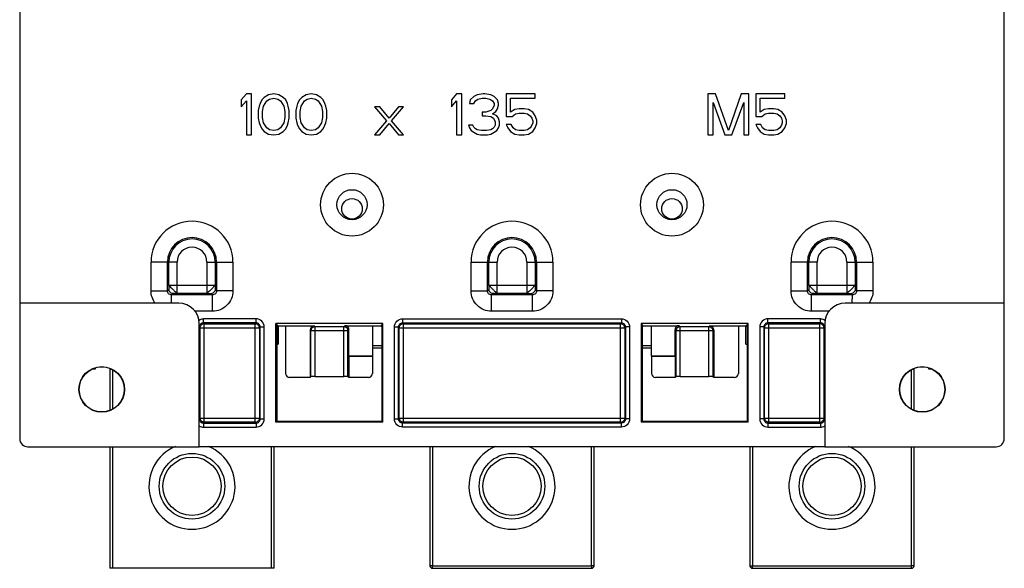
# Model space of a CAD drawing. Units: inches. Extents: x 0 to 34, y 0 to 22.
# Drawn here: x 22.3 to 27, y 6.8 to 9.5 of the extents above; entities that cross this region are included whole.
import ezdxf

# ---------------------------------------------------------------- set-up
doc = ezdxf.new("R2010")
doc.units = ezdxf.units.IN
doc.header["$LTSCALE"] = 1.87
doc.header["$MEASUREMENT"] = 0
doc.layers.get('0').update_dxf_attribs({"linetype": 'CONTINUOUS'})
doc.layers.add('BASE', color=7, linetype='CONTINUOUS')
doc.layers.add('INSULATOR', color=7, linetype='CONTINUOUS')

msp = doc.modelspace()

# ---------------------------------------------------------------- linework, layer by layer
at = {"color": 7, "linetype": 'Continuous'}
for p, q in [((23.5065, 8.009), (23.5065, 7.921)), ((25.7506, 7.921), (25.7506, 8.009)), ((23.4999, 7.921), (23.5065, 7.921)), ((25.7506, 7.921), (25.7571, 7.921)), ((22.6994, 7.8042), (22.6994, 7.6047)), ((26.5576, 7.6047), (26.5576, 7.8042)), ((22.6994, 7.4289), (22.6994, 6.8462)), ((23.4868, 6.8462), (23.4868, 7.4291)), ((24.2348, 7.4291), (24.2348, 6.858)), ((25.0222, 6.858), (25.0222, 7.4291)), ((25.7702, 7.4291), (25.7702, 6.858)), ((26.5576, 6.858), (26.5576, 7.4289)), ((24.2466, 6.858), (24.2348, 6.858)), ((24.2466, 6.8462), (24.2466, 6.858)), ((25.0222, 6.858), (25.0104, 6.858)), ((25.0104, 6.858), (25.0104, 6.8462)), ((25.7702, 6.858), (25.7821, 6.858)), ((25.7821, 6.8462), (25.7821, 6.858)), ((26.5576, 6.858), (26.5458, 6.858)), ((26.5458, 6.8462), (26.5458, 6.858)), ((22.7112, 6.8462), (22.6994, 6.8462)), ((23.4868, 6.8462), (23.475, 6.8462)), ((24.2466, 6.8462), (25.0104, 6.8462)), ((25.7821, 6.8462), (26.5458, 6.8462))]:
    msp.add_line(p, q, dxfattribs=at)
at = {"color": 3, "linetype": 'Continuous'}
for p, q in [((22.7112, 7.7982), (22.7112, 7.6107)), ((26.5458, 7.6107), (26.5458, 7.7982)), ((22.7112, 7.4289), (22.7112, 6.8462)), ((23.475, 6.8462), (23.475, 7.4291)), ((24.2466, 7.4291), (24.2466, 6.858)), ((25.0104, 6.858), (25.0104, 7.4291)), ((25.7821, 7.4291), (25.7821, 6.858)), ((26.5458, 6.858), (26.5458, 7.4289)), ((24.2466, 6.858), (25.0104, 6.858)), ((25.7821, 6.858), (26.5458, 6.858)), ((23.475, 6.8462), (22.7112, 6.8462))]:
    msp.add_line(p, q, dxfattribs=at)
at = {"color": 7, "linetype": 'Continuous'}
for centre, radius in [((23.8608, 8.5706), 0.0492), ((25.3962, 8.5706), 0.0492), ((23.0931, 7.2399), 0.1575), ((23.0931, 7.2399), 0.14), ((24.6285, 7.2399), 0.1575), ((24.6285, 7.2399), 0.14), ((26.1639, 7.2399), 0.1575), ((26.1639, 7.2399), 0.14)]:
    msp.add_circle(centre, radius, dxfattribs=at)
for centre, radius, start, end in [((23.0931, 7.2399), 0.2067, 112.7552, 67.3703), ((24.6285, 7.2399), 0.2067, 112.6297, 67.3703), ((26.1639, 7.2399), 0.2067, 112.6297, 67.2448), ((24.2466, 6.858), 0.0118, 180, 270), ((25.0104, 6.858), 0.0118, 270, 360), ((25.7821, 6.858), 0.0118, 180, 270), ((26.5458, 6.858), 0.0118, 270, 360)]:
    msp.add_arc(centre, radius, start, end, dxfattribs=at)
at = {"layer": 'BASE', "color": 7, "linetype": 'Continuous'}
for p, q in [((22.2663, 12.6203), (22.2663, 7.4683)), ((26.9907, 7.4683), (26.9907, 12.6203)), ((23.3539, 9.1218), (23.3293, 9.0925)), ((23.3785, 9.1218), (23.3539, 9.1218)), ((23.3785, 8.9249), (23.3785, 9.1218)), ((23.4851, 9.1218), (23.4605, 9.1176)), ((23.5097, 9.1176), (23.4851, 9.1218)), ((23.6656, 9.1218), (23.641, 9.1176)), ((23.6902, 9.1176), (23.6656, 9.1218)), ((24.3628, 9.1218), (24.3382, 9.0925)), ((24.3874, 9.1218), (24.3628, 9.1218)), ((24.3874, 8.9249), (24.3874, 9.1218)), ((24.4899, 9.1218), (24.4612, 9.1176)), ((24.4981, 9.1218), (24.4899, 9.1218)), ((24.5268, 9.1176), (24.4981, 9.1218)), ((24.7401, 9.1218), (24.6006, 9.1218)), ((24.6006, 9.1218), (24.6006, 9.0129)), ((24.7401, 9.1009), (24.7401, 9.1218)), ((25.6054, 9.1218), (25.5685, 9.1218)), ((25.5685, 9.1218), (25.5685, 8.9249)), ((25.6669, 8.9459), (25.6054, 9.1218)), ((25.7284, 9.1218), (25.6669, 8.9459)), ((25.7653, 9.1218), (25.7284, 9.1218)), ((25.7653, 8.9249), (25.7653, 9.1218)), ((25.9376, 9.1218), (25.7981, 9.1218)), ((25.7981, 9.1218), (25.7981, 9.0129)), ((25.9376, 9.1009), (25.9376, 9.1218)), ((23.3293, 9.0925), (23.3293, 9.059)), ((23.3293, 9.059), (23.3539, 9.0883)), ((23.3539, 9.0883), (23.3539, 8.9249)), ((23.4195, 9.0757), (23.4154, 9.0632)), ((23.4277, 9.0925), (23.4195, 9.0757)), ((23.44, 9.105), (23.4277, 9.0925)), ((23.4359, 9.0632), (23.4523, 9.0883)), ((23.4605, 9.1176), (23.44, 9.105)), ((23.4523, 9.0883), (23.4646, 9.0967)), ((23.4646, 9.0967), (23.4851, 9.1009)), ((23.4851, 9.1009), (23.5056, 9.0967)), ((23.5056, 9.0967), (23.5179, 9.0883)), ((23.5303, 9.105), (23.5097, 9.1176)), ((23.5179, 9.0883), (23.5344, 9.0632)), ((23.5426, 9.0925), (23.5303, 9.105)), ((23.5508, 9.0757), (23.5426, 9.0925)), ((23.5549, 9.0632), (23.5508, 9.0757)), ((23.6, 9.0757), (23.5959, 9.0632)), ((23.6082, 9.0925), (23.6, 9.0757)), ((23.6205, 9.105), (23.6082, 9.0925)), ((23.6164, 9.0632), (23.6328, 9.0883)), ((23.641, 9.1176), (23.6205, 9.105)), ((23.6328, 9.0883), (23.6451, 9.0967)), ((23.6451, 9.0967), (23.6656, 9.1009)), ((23.6656, 9.1009), (23.6861, 9.0967)), ((23.6861, 9.0967), (23.6984, 9.0883)), ((23.7107, 9.105), (23.6902, 9.1176)), ((23.6984, 9.0883), (23.7148, 9.0632)), ((23.723, 9.0925), (23.7107, 9.105)), ((23.7312, 9.0757), (23.723, 9.0925)), ((23.7353, 9.0632), (23.7312, 9.0757)), ((24.3382, 9.0925), (24.3382, 9.059)), ((24.3382, 9.059), (24.3628, 9.0883)), ((24.3628, 9.0883), (24.3628, 8.9249)), ((24.4284, 9.0925), (24.4243, 9.0757)), ((24.4243, 9.0757), (24.4448, 9.0757)), ((24.4448, 9.1092), (24.4284, 9.0925)), ((24.4612, 9.1176), (24.4448, 9.1092)), ((24.4448, 9.0757), (24.453, 9.0883)), ((24.453, 9.0883), (24.4653, 9.0967)), ((24.4653, 9.0967), (24.4858, 9.1009)), ((24.4858, 9.1009), (24.5022, 9.1009)), ((24.5022, 9.1009), (24.5227, 9.0967)), ((24.5227, 9.0967), (24.535, 9.0883)), ((24.5432, 9.1092), (24.5268, 9.1176)), ((24.535, 9.0883), (24.5432, 9.0757)), ((24.5596, 9.0925), (24.5432, 9.1092)), ((24.5432, 9.0757), (24.5432, 9.0673)), ((24.5637, 9.0757), (24.5596, 9.0925)), ((24.5637, 9.0673), (24.5637, 9.0757)), ((24.6211, 9.1009), (24.7401, 9.1009)), ((24.6211, 9.0338), (24.6211, 9.1009)), ((25.5931, 9.0799), (25.6505, 8.9249)), ((25.5931, 8.9249), (25.5931, 9.0799)), ((25.6833, 8.9249), (25.7407, 9.0799)), ((25.7407, 9.0799), (25.7407, 8.9249)), ((25.8186, 9.1009), (25.9376, 9.1009)), ((25.8186, 9.0338), (25.8186, 9.1009)), ((23.4154, 9.0632), (23.4113, 9.0422)), ((23.4113, 9.0422), (23.4113, 9.0045)), ((23.4318, 9.038), (23.4359, 9.0632)), ((23.4318, 9.0087), (23.4318, 9.038)), ((23.5344, 9.0632), (23.5385, 9.038)), ((23.5385, 9.038), (23.5385, 9.0087)), ((23.559, 9.0422), (23.5549, 9.0632)), ((23.559, 9.0045), (23.559, 9.0422)), ((23.5959, 9.0632), (23.5918, 9.0422)), ((23.5918, 9.0422), (23.5918, 9.0045)), ((23.6123, 9.038), (23.6164, 9.0632)), ((23.6123, 9.0087), (23.6123, 9.038)), ((23.7148, 9.0632), (23.7189, 9.038)), ((23.7189, 9.038), (23.7189, 9.0087)), ((23.7394, 9.0422), (23.7353, 9.0632)), ((23.7394, 9.0045), (23.7394, 9.0422)), ((23.9937, 9.059), (23.9691, 9.059)), ((23.9691, 9.059), (24.0265, 8.992)), ((24.0388, 9.0045), (23.9937, 9.059)), ((24.0839, 9.059), (24.0388, 9.0045)), ((24.0511, 8.992), (24.1085, 9.059)), ((24.1085, 9.059), (24.0839, 9.059)), ((24.5022, 9.0338), (24.4858, 9.0338)), ((24.4858, 9.0338), (24.4858, 9.0171)), ((24.5268, 9.0422), (24.5022, 9.0338)), ((24.535, 9.0506), (24.5268, 9.0422)), ((24.5432, 9.0673), (24.535, 9.0506)), ((24.535, 9.0255), (24.5514, 9.038)), ((24.5555, 9.0171), (24.535, 9.0255)), ((24.5514, 9.038), (24.5596, 9.0506)), ((24.5596, 9.0506), (24.5637, 9.0673)), ((24.6416, 9.0464), (24.6211, 9.0338)), ((24.6293, 9.0129), (24.6457, 9.0255)), ((24.6621, 9.0506), (24.6416, 9.0464)), ((24.6457, 9.0255), (24.6621, 9.0297)), ((24.6867, 9.0506), (24.6621, 9.0506)), ((24.6621, 9.0297), (24.6867, 9.0297)), ((24.7073, 9.0464), (24.6867, 9.0506)), ((24.6867, 9.0297), (24.7032, 9.0255)), ((24.7032, 9.0255), (24.7155, 9.0171)), ((24.7278, 9.0338), (24.7073, 9.0464)), ((24.7401, 9.0171), (24.7278, 9.0338)), ((25.8391, 9.0464), (25.8186, 9.0338)), ((25.8268, 9.0129), (25.8432, 9.0255)), ((25.8596, 9.0506), (25.8391, 9.0464)), ((25.8432, 9.0255), (25.8596, 9.0297)), ((25.8843, 9.0506), (25.8596, 9.0506)), ((25.8596, 9.0297), (25.8843, 9.0297)), ((25.9048, 9.0464), (25.8843, 9.0506)), ((25.8843, 9.0297), (25.9007, 9.0255)), ((25.9007, 9.0255), (25.913, 9.0171)), ((25.9253, 9.0338), (25.9048, 9.0464)), ((25.9376, 9.0171), (25.9253, 9.0338)), ((23.4113, 9.0045), (23.4154, 8.9836)), ((23.4154, 8.9836), (23.4195, 8.971)), ((23.4359, 8.9836), (23.4318, 9.0087)), ((23.4523, 8.9585), (23.4359, 8.9836)), ((23.5344, 8.9836), (23.5179, 8.9585)), ((23.5385, 9.0087), (23.5344, 8.9836)), ((23.5508, 8.971), (23.5549, 8.9836)), ((23.5549, 8.9836), (23.559, 9.0045)), ((23.5918, 9.0045), (23.5959, 8.9836)), ((23.5959, 8.9836), (23.6, 8.971)), ((23.6164, 8.9836), (23.6123, 9.0087)), ((23.6328, 8.9585), (23.6164, 8.9836)), ((23.7148, 8.9836), (23.6984, 8.9585)), ((23.7189, 9.0087), (23.7148, 8.9836)), ((23.7312, 8.971), (23.7353, 8.9836)), ((23.7353, 8.9836), (23.7394, 9.0045)), ((24.0265, 8.992), (23.9691, 8.9249)), ((23.9937, 8.9249), (24.0388, 8.9794)), ((24.0388, 8.9794), (24.0839, 8.9249)), ((24.1085, 8.9249), (24.0511, 8.992)), ((24.4858, 9.0171), (24.5022, 9.0171)), ((24.5022, 9.0171), (24.5268, 9.0129)), ((24.5268, 9.0129), (24.5391, 9.0045)), ((24.5391, 9.0045), (24.5473, 8.9878)), ((24.5473, 8.9878), (24.5473, 8.971)), ((24.5637, 9.0045), (24.5555, 9.0171)), ((24.5678, 8.9878), (24.5637, 9.0045)), ((24.5678, 8.971), (24.5678, 8.9878)), ((24.6006, 9.0129), (24.6293, 9.0129)), ((24.7155, 9.0171), (24.7237, 9.0045)), ((24.7237, 9.0045), (24.7278, 8.992)), ((24.7278, 8.9836), (24.7237, 8.971)), ((24.7278, 8.992), (24.7278, 8.9836)), ((24.7483, 8.9961), (24.7401, 9.0171)), ((24.7401, 8.9585), (24.7483, 8.9794)), ((24.7483, 8.9794), (24.7483, 8.9961)), ((25.7981, 9.0129), (25.8268, 9.0129)), ((25.913, 9.0171), (25.9212, 9.0045)), ((25.9212, 9.0045), (25.9253, 8.992)), ((25.9253, 8.9836), (25.9212, 8.971)), ((25.9253, 8.992), (25.9253, 8.9836)), ((25.9458, 8.9961), (25.9376, 9.0171)), ((25.9376, 8.9585), (25.9458, 8.9794)), ((25.9458, 8.9794), (25.9458, 8.9961)), ((23.4195, 8.971), (23.4277, 8.9543)), ((23.4277, 8.9543), (23.44, 8.9417)), ((23.44, 8.9417), (23.4605, 8.9291)), ((23.4646, 8.9501), (23.4523, 8.9585)), ((23.4851, 8.9459), (23.4646, 8.9501)), ((23.5056, 8.9501), (23.4851, 8.9459)), ((23.5179, 8.9585), (23.5056, 8.9501)), ((23.5097, 8.9291), (23.5303, 8.9417)), ((23.5303, 8.9417), (23.5426, 8.9543)), ((23.5426, 8.9543), (23.5508, 8.971)), ((23.6, 8.971), (23.6082, 8.9543)), ((23.6082, 8.9543), (23.6205, 8.9417)), ((23.6205, 8.9417), (23.641, 8.9291)), ((23.6451, 8.9501), (23.6328, 8.9585)), ((23.6656, 8.9459), (23.6451, 8.9501)), ((23.6861, 8.9501), (23.6656, 8.9459)), ((23.6984, 8.9585), (23.6861, 8.9501)), ((23.6902, 8.9291), (23.7107, 8.9417)), ((23.7107, 8.9417), (23.723, 8.9543)), ((23.723, 8.9543), (23.7312, 8.971)), ((24.4407, 8.971), (24.4202, 8.971)), ((24.4202, 8.971), (24.4243, 8.9585)), ((24.4243, 8.9585), (24.4325, 8.9459)), ((24.4325, 8.9459), (24.4448, 8.9375)), ((24.4448, 8.9626), (24.4407, 8.971)), ((24.453, 8.9543), (24.4448, 8.9626)), ((24.4448, 8.9375), (24.4612, 8.9291)), ((24.4612, 8.9501), (24.453, 8.9543)), ((24.4817, 8.9459), (24.4612, 8.9501)), ((24.5063, 8.9459), (24.4817, 8.9459)), ((24.5268, 8.9501), (24.5063, 8.9459)), ((24.535, 8.9543), (24.5268, 8.9501)), ((24.5268, 8.9291), (24.5432, 8.9375)), ((24.5432, 8.9626), (24.535, 8.9543)), ((24.5473, 8.971), (24.5432, 8.9626)), ((24.5432, 8.9375), (24.5555, 8.9459)), ((24.5555, 8.9459), (24.5637, 8.9585)), ((24.5637, 8.9585), (24.5678, 8.971)), ((24.6252, 8.9752), (24.6006, 8.9752)), ((24.6006, 8.9752), (24.6088, 8.9585)), ((24.6088, 8.9585), (24.6211, 8.9417)), ((24.6211, 8.9417), (24.6416, 8.9291)), ((24.6334, 8.9585), (24.6252, 8.9752)), ((24.6457, 8.9501), (24.6334, 8.9585)), ((24.6621, 8.9459), (24.6457, 8.9501)), ((24.6867, 8.9459), (24.6621, 8.9459)), ((24.7032, 8.9501), (24.6867, 8.9459)), ((24.7155, 8.9585), (24.7032, 8.9501)), ((24.7073, 8.9291), (24.7278, 8.9417)), ((24.7237, 8.971), (24.7155, 8.9585)), ((24.7278, 8.9417), (24.7401, 8.9585)), ((25.8227, 8.9752), (25.7981, 8.9752)), ((25.7981, 8.9752), (25.8063, 8.9585)), ((25.8063, 8.9585), (25.8186, 8.9417)), ((25.8186, 8.9417), (25.8391, 8.9291)), ((25.8309, 8.9585), (25.8227, 8.9752)), ((25.8432, 8.9501), (25.8309, 8.9585)), ((25.8596, 8.9459), (25.8432, 8.9501)), ((25.8843, 8.9459), (25.8596, 8.9459)), ((25.9007, 8.9501), (25.8843, 8.9459)), ((25.913, 8.9585), (25.9007, 8.9501)), ((25.9048, 8.9291), (25.9253, 8.9417)), ((25.9212, 8.971), (25.913, 8.9585)), ((25.9253, 8.9417), (25.9376, 8.9585)), ((23.3539, 8.9249), (23.3785, 8.9249)), ((23.4605, 8.9291), (23.4851, 8.9249)), ((23.4851, 8.9249), (23.5097, 8.9291)), ((23.641, 8.9291), (23.6656, 8.9249)), ((23.6656, 8.9249), (23.6902, 8.9291)), ((23.9691, 8.9249), (23.9937, 8.9249)), ((24.0839, 8.9249), (24.1085, 8.9249)), ((24.3628, 8.9249), (24.3874, 8.9249)), ((24.4612, 8.9291), (24.4776, 8.9249)), ((24.4776, 8.9249), (24.5104, 8.9249)), ((24.5104, 8.9249), (24.5268, 8.9291)), ((24.6416, 8.9291), (24.6621, 8.9249)), ((24.6621, 8.9249), (24.6867, 8.9249)), ((24.6867, 8.9249), (24.7073, 8.9291)), ((25.5685, 8.9249), (25.5931, 8.9249)), ((25.6505, 8.9249), (25.6833, 8.9249)), ((25.7407, 8.9249), (25.7653, 8.9249)), ((25.8391, 8.9291), (25.8596, 8.9249)), ((25.8596, 8.9249), (25.8843, 8.9249)), ((25.8843, 8.9249), (25.9048, 8.9291)), ((23.0214, 8.3147), (22.8966, 8.3147)), ((22.8966, 8.1773), (22.8966, 8.3147)), ((22.9753, 8.1773), (22.9753, 8.3147)), ((22.982, 8.2036), (22.982, 8.3147)), ((23.0214, 8.1643), (23.0214, 8.3147)), ((23.1648, 8.3147), (23.2896, 8.3147)), ((23.1648, 8.3147), (23.1648, 8.1643)), ((23.2041, 8.3147), (23.2041, 8.2036)), ((23.2108, 8.3147), (23.2108, 8.1773)), ((23.2896, 8.3147), (23.2896, 8.1773)), ((24.432, 8.3147), (24.5568, 8.3147)), ((24.432, 8.1773), (24.432, 8.3147)), ((24.5107, 8.1773), (24.5107, 8.3147)), ((24.5174, 8.2036), (24.5174, 8.3147)), ((24.5568, 8.1643), (24.5568, 8.3147)), ((24.7002, 8.3147), (24.825, 8.3147)), ((24.7002, 8.3147), (24.7002, 8.1643)), ((24.7396, 8.3147), (24.7396, 8.2036)), ((24.7463, 8.3147), (24.7463, 8.1773)), ((24.825, 8.3147), (24.825, 8.1773)), ((26.0922, 8.3147), (25.9674, 8.3147)), ((25.9674, 8.1773), (25.9674, 8.3147)), ((26.0462, 8.1773), (26.0462, 8.3147)), ((26.0529, 8.2036), (26.0529, 8.3147)), ((26.0922, 8.1643), (26.0922, 8.3147)), ((26.2356, 8.3147), (26.3605, 8.3147)), ((26.2356, 8.3147), (26.2356, 8.1643)), ((26.275, 8.3147), (26.275, 8.2036)), ((26.2817, 8.3147), (26.2817, 8.1773)), ((26.3605, 8.3147), (26.3605, 8.1773)), ((22.8966, 8.1773), (22.9753, 8.1773)), ((22.9753, 8.1773), (22.9819, 8.1839)), ((22.982, 8.1979), (22.9819, 8.1839)), ((22.982, 8.2036), (23.2041, 8.2036)), ((22.982, 8.2036), (22.982, 8.1979)), ((23.2041, 8.2036), (23.2041, 8.1979)), ((23.2041, 8.1979), (23.2042, 8.1839)), ((23.2108, 8.1773), (23.2042, 8.1839)), ((23.2896, 8.1773), (23.2108, 8.1773)), ((24.432, 8.1773), (24.5107, 8.1773)), ((24.5107, 8.1773), (24.5174, 8.1839)), ((24.5174, 8.2036), (24.7396, 8.2036)), ((24.5174, 8.2036), (24.5174, 8.1979)), ((24.5174, 8.1979), (24.5174, 8.1839)), ((24.7396, 8.2036), (24.7396, 8.1979)), ((24.7396, 8.1979), (24.7397, 8.1839)), ((24.7463, 8.1773), (24.7397, 8.1839)), ((24.825, 8.1773), (24.7463, 8.1773)), ((25.9674, 8.1773), (26.0462, 8.1773)), ((26.0462, 8.1773), (26.0528, 8.1839)), ((26.0529, 8.1979), (26.0528, 8.1839)), ((26.0529, 8.2036), (26.275, 8.2036)), ((26.0529, 8.2036), (26.0529, 8.1979)), ((26.275, 8.2036), (26.275, 8.1979)), ((26.275, 8.1979), (26.2751, 8.1839)), ((26.2817, 8.1773), (26.2751, 8.1839)), ((26.3605, 8.1773), (26.2817, 8.1773)), ((22.995, 8.1576), (23.0016, 8.1642)), ((23.1912, 8.1576), (22.995, 8.1576)), ((22.995, 8.1179), (22.995, 8.1576)), ((23.0156, 8.1643), (23.0016, 8.1642)), ((23.0214, 8.1643), (23.0156, 8.1643)), ((23.1648, 8.1643), (23.0214, 8.1643)), ((23.1648, 8.1643), (23.1705, 8.1643)), ((23.1705, 8.1643), (23.1845, 8.1642)), ((23.1912, 8.1576), (23.1845, 8.1642)), ((23.1912, 8.0788), (23.1912, 8.1576)), ((24.5304, 8.1576), (24.537, 8.1642)), ((24.7266, 8.1576), (24.5304, 8.1576)), ((24.5304, 8.0788), (24.5304, 8.1576)), ((24.5511, 8.1643), (24.537, 8.1642)), ((24.5568, 8.1643), (24.5511, 8.1643)), ((24.7002, 8.1643), (24.5568, 8.1643)), ((24.7002, 8.1643), (24.7059, 8.1643)), ((24.7059, 8.1643), (24.72, 8.1642)), ((24.7266, 8.1576), (24.72, 8.1642)), ((24.7266, 8.0788), (24.7266, 8.1576)), ((26.0659, 8.1576), (26.0725, 8.1642)), ((26.262, 8.1576), (26.0659, 8.1576)), ((26.0659, 8.0788), (26.0659, 8.1576)), ((26.0865, 8.1643), (26.0725, 8.1642)), ((26.0922, 8.1643), (26.0865, 8.1643)), ((26.2356, 8.1643), (26.0922, 8.1643)), ((26.2356, 8.1643), (26.2414, 8.1643)), ((26.2414, 8.1643), (26.2554, 8.1642)), ((26.262, 8.1576), (26.2554, 8.1642)), ((26.2615, 8.1179), (26.262, 8.1576)), ((23.0297, 8.1179), (22.2663, 8.1179)), ((23.1912, 8.0788), (23.1084, 8.0788)), ((24.7266, 8.0788), (24.5304, 8.0788)), ((26.1486, 8.0788), (26.0659, 8.0788)), ((26.9907, 8.1179), (26.2273, 8.1179)), ((23.4005, 8.0431), (23.1482, 8.0431)), ((23.1482, 8.0234), (23.1482, 8.0431)), ((23.4005, 8.0234), (23.4005, 8.0431)), ((24.1035, 8.0431), (25.1535, 8.0431)), ((24.1035, 8.0431), (24.1035, 8.0234)), ((25.1535, 8.0431), (25.1535, 8.0234)), ((26.1088, 8.0431), (25.8565, 8.0431)), ((25.8565, 8.0234), (25.8565, 8.0431)), ((26.1088, 8.0234), (26.1088, 8.0431)), ((23.1282, 7.4289), (23.1282, 8.0194)), ((23.1285, 8.0037), (23.1323, 7.9999)), ((23.1323, 7.9999), (23.1323, 8.0001)), ((23.1323, 7.9999), (23.4164, 7.9999)), ((23.1323, 7.5665), (23.1323, 7.9999)), ((23.1482, 8.0234), (23.152, 8.0196)), ((23.4005, 8.0234), (23.1482, 8.0234)), ((23.1494, 8.0194), (23.152, 8.0196)), ((23.152, 8.0196), (23.3967, 8.0196)), ((23.152, 7.5468), (23.152, 8.0196)), ((23.4005, 8.0234), (23.3967, 8.0196)), ((23.3967, 8.0196), (23.3993, 8.0194)), ((23.3967, 7.5468), (23.3967, 8.0196)), ((23.4202, 8.0037), (23.4164, 7.9999)), ((23.4164, 8.0001), (23.4164, 7.9999)), ((23.4164, 7.9999), (23.4164, 7.5665)), ((23.4202, 8.0037), (23.4399, 8.0037)), ((23.4202, 7.5627), (23.4202, 8.0037)), ((23.4399, 7.5627), (23.4399, 8.0037)), ((24.0091, 8.0205), (23.495, 8.0205)), ((23.495, 7.547), (23.495, 8.0205)), ((23.496, 8.0194), (23.5065, 8.009)), ((23.4999, 8.0039), (23.4999, 7.552)), ((23.5065, 8.009), (23.6793, 8.009)), ((23.5421, 8.009), (23.5421, 7.7812)), ((23.6638, 7.9851), (23.6596, 7.9893)), ((23.6596, 7.9893), (23.6596, 7.7616)), ((23.8413, 7.9851), (23.6638, 7.9851)), ((23.6638, 7.7657), (23.6638, 7.9851)), ((23.6835, 8.0048), (23.6793, 8.009)), ((23.8216, 8.0048), (23.6835, 8.0048)), ((23.6835, 7.7659), (23.6835, 8.0048)), ((23.8268, 8.01), (23.8216, 8.0048)), ((23.8216, 8.0048), (23.8242, 8.0047)), ((23.8216, 7.7659), (23.8216, 8.0048)), ((23.8268, 8.01), (23.9986, 8.01)), ((23.8464, 7.9903), (23.8413, 7.9851)), ((23.8413, 7.9853), (23.8413, 7.9851)), ((23.8413, 7.7657), (23.8413, 7.9851)), ((23.8464, 7.863), (23.8464, 7.9903)), ((23.9603, 7.863), (23.9603, 8.01)), ((23.9986, 8.01), (24.008, 8.0194)), ((24.0041, 8.0039), (24.0041, 7.552)), ((24.0091, 7.547), (24.0091, 8.0205)), ((24.0642, 8.0037), (24.0839, 8.0037)), ((24.0642, 7.5627), (24.0642, 8.0037)), ((24.0839, 8.0037), (24.0876, 7.9999)), ((24.0839, 7.5627), (24.0839, 8.0037)), ((24.0876, 7.9999), (24.0876, 8.0001)), ((24.0876, 7.9999), (25.1694, 7.9999)), ((24.0876, 7.5665), (24.0876, 7.9999)), ((24.1035, 8.0234), (25.1535, 8.0234)), ((24.1035, 8.0234), (24.1073, 8.0196)), ((24.1047, 8.0194), (24.1073, 8.0196)), ((24.1073, 8.0196), (25.1497, 8.0196)), ((24.1073, 7.5468), (24.1073, 8.0196)), ((25.1535, 8.0234), (25.1497, 8.0196)), ((25.1497, 8.0196), (25.1523, 8.0194)), ((25.1497, 7.5468), (25.1497, 8.0196)), ((25.1732, 8.0037), (25.1694, 7.9999)), ((25.1694, 8.0001), (25.1694, 7.9999)), ((25.1694, 7.9999), (25.1694, 7.5665)), ((25.1929, 8.0037), (25.1732, 8.0037)), ((25.1732, 8.0037), (25.1732, 7.5627)), ((25.1929, 8.0037), (25.1929, 7.5627)), ((25.7621, 8.0205), (25.248, 8.0205)), ((25.248, 8.0205), (25.248, 7.547)), ((25.249, 8.0194), (25.2584, 8.01)), ((25.2529, 8.0039), (25.2529, 7.552)), ((25.2584, 8.01), (25.4303, 8.01)), ((25.2968, 8.01), (25.2968, 7.863)), ((25.4157, 7.9851), (25.4106, 7.9903)), ((25.4106, 7.9903), (25.4106, 7.863)), ((25.5932, 7.9851), (25.4157, 7.9851)), ((25.4157, 7.7657), (25.4157, 7.9851)), ((25.4354, 8.0048), (25.4303, 8.01)), ((25.5736, 8.0048), (25.4354, 8.0048)), ((25.4354, 7.7659), (25.4354, 8.0048)), ((25.5777, 8.009), (25.5736, 8.0048)), ((25.5736, 8.0048), (25.5762, 8.0047)), ((25.5736, 7.7659), (25.5736, 8.0048)), ((25.5777, 8.009), (25.7506, 8.009)), ((25.5974, 7.9893), (25.5932, 7.9851)), ((25.5932, 7.9853), (25.5932, 7.9851)), ((25.5932, 7.7657), (25.5932, 7.9851)), ((25.5974, 7.9893), (25.5974, 7.7616)), ((25.715, 8.009), (25.715, 7.7812)), ((25.7506, 8.009), (25.761, 8.0194)), ((25.7571, 8.0039), (25.7571, 7.552)), ((25.7621, 7.547), (25.7621, 8.0205)), ((25.8369, 8.0037), (25.8172, 8.0037)), ((25.8172, 8.0037), (25.8172, 7.5627)), ((25.8369, 8.0037), (25.8406, 7.9999)), ((25.8369, 8.0037), (25.8369, 7.5627)), ((25.8406, 7.9999), (25.8406, 8.0001)), ((25.8406, 7.9999), (26.1247, 7.9999)), ((25.8406, 7.5665), (25.8406, 7.9999)), ((26.1088, 8.0234), (25.8565, 8.0234)), ((25.8565, 8.0234), (25.8603, 8.0196)), ((25.8577, 8.0194), (25.8603, 8.0196)), ((25.8603, 8.0196), (26.1051, 8.0196)), ((25.8603, 7.5468), (25.8603, 8.0196)), ((26.1088, 8.0234), (26.1051, 8.0196)), ((26.1051, 8.0196), (26.1076, 8.0194)), ((26.1051, 7.5468), (26.1051, 8.0196)), ((26.1285, 8.0037), (26.1247, 7.9999)), ((26.1247, 8.0001), (26.1247, 7.9999)), ((26.1247, 7.9999), (26.1247, 7.5665)), ((26.1289, 8.0194), (26.1289, 7.4289)), ((23.9592, 7.862), (23.8454, 7.862)), ((23.8454, 7.862), (23.8454, 7.7616)), ((23.9603, 7.863), (23.8464, 7.863)), ((23.9592, 7.862), (23.9592, 7.7812)), ((25.4106, 7.863), (25.2968, 7.863)), ((25.4116, 7.862), (25.2978, 7.862)), ((25.2978, 7.862), (25.2978, 7.7812)), ((25.4116, 7.862), (25.4116, 7.7616)), ((22.618, 7.8029), (22.6294, 7.8029)), ((22.6294, 7.8029), (22.6294, 7.8077)), ((26.6276, 7.8077), (26.6276, 7.8029)), ((26.6276, 7.8029), (26.639, 7.8029)), ((23.6596, 7.7616), (23.5617, 7.7616)), ((23.6596, 7.7616), (23.6638, 7.7657)), ((23.6835, 7.7659), (23.8216, 7.7659)), ((23.8454, 7.7616), (23.8413, 7.7657)), ((23.9395, 7.7616), (23.8454, 7.7616)), ((25.4116, 7.7616), (25.3175, 7.7616)), ((25.4116, 7.7616), (25.4157, 7.7657)), ((25.4354, 7.7659), (25.5736, 7.7659)), ((25.5974, 7.7616), (25.5932, 7.7657)), ((25.6953, 7.7616), (25.5974, 7.7616)), ((23.1285, 7.5627), (23.1323, 7.5665)), ((23.1323, 7.5665), (23.4164, 7.5665)), ((23.1324, 7.5639), (23.1323, 7.5665)), ((23.4202, 7.5627), (23.4164, 7.5665)), ((23.4164, 7.5665), (23.4164, 7.5663)), ((23.4202, 7.5627), (23.4399, 7.5627)), ((24.0642, 7.5627), (24.0839, 7.5627)), ((24.0839, 7.5627), (24.0876, 7.5665)), ((24.0876, 7.5665), (25.1694, 7.5665)), ((24.0878, 7.5639), (24.0876, 7.5665)), ((25.1732, 7.5627), (25.1694, 7.5665)), ((25.1694, 7.5665), (25.1694, 7.5663)), ((25.1929, 7.5627), (25.1732, 7.5627)), ((25.8369, 7.5627), (25.8172, 7.5627)), ((25.8369, 7.5627), (25.8406, 7.5665)), ((25.8406, 7.5665), (26.1247, 7.5665)), ((25.8408, 7.5639), (25.8406, 7.5665)), ((26.1285, 7.5627), (26.1247, 7.5665)), ((26.1247, 7.5665), (26.1247, 7.5663)), ((23.1482, 7.543), (23.152, 7.5468)), ((23.1482, 7.543), (23.4005, 7.543)), ((23.1482, 7.543), (23.1482, 7.5234)), ((23.1482, 7.5234), (23.4005, 7.5234)), ((23.152, 7.5468), (23.1518, 7.5468)), ((23.3967, 7.5468), (23.152, 7.5468)), ((23.3993, 7.547), (23.3967, 7.5468)), ((23.4005, 7.543), (23.3967, 7.5468)), ((23.4005, 7.543), (23.4005, 7.5234)), ((23.495, 7.547), (23.4999, 7.552)), ((24.0091, 7.547), (23.495, 7.547)), ((23.4999, 7.552), (24.0041, 7.552)), ((24.0041, 7.552), (24.0091, 7.547)), ((24.1035, 7.543), (24.1073, 7.5468)), ((25.1535, 7.543), (24.1035, 7.543)), ((24.1035, 7.5234), (24.1035, 7.543)), ((25.1535, 7.5234), (24.1035, 7.5234)), ((24.1073, 7.5468), (24.1072, 7.5468)), ((25.1497, 7.5468), (24.1073, 7.5468)), ((25.1523, 7.547), (25.1497, 7.5468)), ((25.1535, 7.543), (25.1497, 7.5468)), ((25.1535, 7.5234), (25.1535, 7.543)), ((25.2529, 7.552), (25.248, 7.547)), ((25.7621, 7.547), (25.248, 7.547)), ((25.2529, 7.552), (25.7571, 7.552)), ((25.7621, 7.547), (25.7571, 7.552)), ((25.8565, 7.543), (25.8603, 7.5468)), ((25.8565, 7.543), (26.1088, 7.543)), ((25.8565, 7.543), (25.8565, 7.5234)), ((25.8565, 7.5234), (26.1088, 7.5234)), ((25.8603, 7.5468), (25.8602, 7.5468)), ((26.1051, 7.5468), (25.8603, 7.5468)), ((26.1076, 7.547), (26.1051, 7.5468)), ((26.1088, 7.543), (26.1051, 7.5468)), ((26.1088, 7.543), (26.1088, 7.5234)), ((22.3057, 7.4289), (23.1282, 7.4289)), ((26.1287, 7.4291), (23.1283, 7.4291)), ((26.1289, 7.4289), (26.9513, 7.4289))]:
    msp.add_line(p, q, dxfattribs=at)
for centre, radius in [((23.8608, 8.5903), 0.1507), ((25.3962, 8.5903), 0.1507), ((23.8608, 8.5903), 0.072), ((25.3962, 8.5903), 0.072), ((22.66, 7.7045), 0.1093), ((22.66, 7.7045), 0.1081), ((26.597, 7.7045), 0.1093), ((26.597, 7.7045), 0.1081)]:
    msp.add_circle(centre, radius, dxfattribs=at)
for centre, radius, start, end in [((23.0931, 8.3147), 0.1965, 0, 180), ((24.6285, 8.3147), 0.1965, 0, 180), ((26.1639, 8.3147), 0.1965, 0, 180), ((23.0931, 8.3147), 0.1178, 0, 180), ((23.0931, 8.3147), 0.1111, 0, 180), ((24.6285, 8.3147), 0.1178, 0, 180), ((24.6285, 8.3147), 0.1111, 0, 180), ((26.1639, 8.3147), 0.1178, 0, 180), ((26.1639, 8.3147), 0.1111, 0, 180), ((23.0931, 8.3147), 0.0717, 0, 180), ((24.6285, 8.3147), 0.0717, 0, 180), ((26.1639, 8.3147), 0.0717, 0, 180), ((23.0017, 8.1839), 0.0197, 180.02, 192.8404), ((24.5371, 8.1839), 0.0197, 180.02, 192.8404), ((26.0725, 8.1839), 0.0197, 180.02, 192.8404), ((23.1845, 8.1839), 0.0197, 270.02, 282.8404), ((24.72, 8.1839), 0.0197, 270.02, 282.8404), ((26.2554, 8.1839), 0.0197, 270.02, 282.8404), ((23.1521, 7.9995), 0.0201, 97.7432, 108.7232), ((23.3966, 7.9995), 0.0201, 71.2768, 82.2568), ((23.3967, 7.9998), 0.0198, 60.1756, 71.3138), ((23.3963, 7.9998), 0.02, 7.8761, 15.2891), ((23.397, 7.9999), 0.0194, 0.5614, 7.8853), ((23.8216, 7.985), 0.0199, 67.9187, 82.399), ((23.8216, 7.9852), 0.0197, 56.5095, 67.8258), ((23.8216, 7.9851), 0.0198, 45.2463, 56.5156), ((23.8215, 7.9851), 0.0198, 11.5489, 22.5335), ((23.8215, 7.9851), 0.0197, 0.5619, 11.5832), ((24.1074, 7.9995), 0.0201, 97.7432, 108.7232), ((25.1496, 7.9995), 0.0201, 71.2768, 82.2568), ((25.1497, 7.9998), 0.0198, 60.1756, 71.3138), ((25.1493, 7.9998), 0.02, 7.8761, 15.2891), ((25.15, 7.9999), 0.0194, 0.5614, 7.8853), ((25.5735, 7.985), 0.0199, 67.9187, 82.399), ((25.5736, 7.9852), 0.0197, 56.5095, 67.8258), ((25.5735, 7.9851), 0.0198, 11.5489, 22.5335), ((25.5735, 7.9851), 0.0197, 0.5619, 11.5832), ((25.8604, 7.9995), 0.0201, 97.7432, 108.7232), ((26.1049, 7.9995), 0.0201, 71.2768, 82.2568), ((26.105, 7.9998), 0.0198, 60.1756, 71.3138), ((26.1047, 7.9998), 0.02, 7.8761, 15.2891), ((26.1054, 7.9999), 0.0194, 0.5614, 7.8853), ((23.1524, 7.5666), 0.0201, 187.7432, 198.7232), ((24.1077, 7.5666), 0.0201, 187.7432, 198.7232), ((25.8607, 7.5666), 0.0201, 187.7432, 198.7232), ((23.3966, 7.5669), 0.0201, 277.7432, 288.7232), ((25.1496, 7.5669), 0.0201, 277.7432, 288.7232), ((26.1049, 7.5669), 0.0201, 277.7432, 288.7232)]:
    msp.add_arc(centre, radius, start, end, dxfattribs=at)
for centre, major_axis, ratio, start_param, end_param in [((23.0297, 8.0194), (-0.0984, 0), 0.999962, 3.141593, 4.712389), ((26.2273, 8.0194), (-0.0984, 0), 0.999962, -1.570796, 0), ((23.5001, 8.0039), (0, 0.0197), 0.008727, 0.941958, 1.570796), ((23.6793, 7.9893), (-0.0139, 0.0139), 0.999924, -0.78536, 0.78536), ((23.8267, 7.9903), (0.0139, 0.0139), 0.999924, -0.78536, 0.78536), ((24.0039, 8.0039), (0, 0.0197), 0.008727, -1.570796, -0.941958), ((25.2531, 8.0039), (0, 0.0197), 0.008727, 0.941958, 1.570796), ((25.4303, 7.9903), (-0.0139, 0.0139), 0.999924, -0.78536, 0.78536), ((25.5777, 7.9893), (0.0139, 0.0139), 0.999924, -0.78536, 0.78536), ((25.7569, 8.0039), (0, 0.0197), 0.008727, -1.570796, -0.941958), ((23.5617, 7.7812), (0.0139, 0.0139), 0.999924, 2.356233, 3.926953), ((23.6835, 7.7657), (0.0197, 0), 0.008727, 1.570796, 3.132866), ((23.8216, 7.7657), (0.0197, 0), 0.008727, 0.008727, 1.570796), ((23.9395, 7.7812), (0.0139, -0.0139), 0.999924, -0.78536, 0.78536), ((25.3175, 7.7812), (0.0139, 0.0139), 0.999924, 2.356233, 3.926953), ((25.4354, 7.7657), (0.0197, 0), 0.008727, 1.570796, 3.132866), ((25.5736, 7.7657), (0.0197, 0), 0.008727, 0.008727, 1.570796), ((25.6953, 7.7812), (0.0139, -0.0139), 0.999924, -0.78536, 0.78536), ((22.3057, 7.4683), (0, 0.0394), 0.999962, 1.570796, 3.141593), ((26.9513, 7.4683), (0, -0.0394), 0.999962, 0, 1.570796)]:
    msp.add_ellipse(centre, major_axis=major_axis, ratio=ratio, start_param=start_param, end_param=end_param, dxfattribs=at)
for points, knots in [([(22.9165, 8.1179), (22.9101, 8.1263), (22.9, 8.1454), (22.8966, 8.1667), (22.8966, 8.1773)], [0, 0, 0, 0, 0.499988, 1, 1, 1, 1]), ([(22.995, 8.1576), (22.99, 8.1576), (22.9795, 8.1618), (22.9753, 8.1722), (22.9753, 8.1773)], [0, 0, 0, 0, 0.500011, 1, 1, 1, 1]), ([(22.9894, 8.1959), (22.9884, 8.197), (22.9863, 8.1991), (22.9845, 8.2005), (22.982, 8.2046), (22.982, 8.2036)], [0, 0, 0, 0, 0.405497, 0.728717, 1, 1, 1, 1]), ([(22.9931, 8.1661), (22.9904, 8.1674), (22.9857, 8.1712), (22.9831, 8.1766), (22.9824, 8.1795)], [0, 0, 0, 0, 0.5, 1, 1, 1, 1]), ([(23.0137, 8.1716), (23.0118, 8.1735), (23.0066, 8.1786), (22.9983, 8.1866), (22.9923, 8.193), (22.9894, 8.1959)], [0, 0, 0, 0, 0.235918, 0.633391, 1, 1, 1, 1]), ([(23.1968, 8.1959), (23.1949, 8.194), (23.187, 8.1857), (23.1788, 8.1777), (23.1724, 8.1716)], [0, 0, 0, 0, 0.235664, 1, 1, 1, 1]), ([(23.2023, 8.1753), (23.201, 8.1727), (23.1972, 8.1679), (23.1918, 8.1653), (23.1889, 8.1647)], [0, 0, 0, 0, 0.5, 1, 1, 1, 1]), ([(23.2108, 8.1773), (23.2108, 8.1722), (23.2066, 8.1618), (23.1962, 8.1576), (23.1912, 8.1576)], [0, 0, 0, 0, 0.500011, 1, 1, 1, 1]), ([(23.2896, 8.1773), (23.2896, 8.1645), (23.2845, 8.1386), (23.2626, 8.1059), (23.2298, 8.084), (23.204, 8.0788), (23.1912, 8.0788)], [0, 0, 0, 0, 0.250038, 0.500013, 0.749978, 1, 1, 1, 1]), ([(23.2041, 8.2036), (23.2041, 8.2046), (23.2017, 8.2005), (23.1998, 8.1991), (23.1978, 8.197), (23.1968, 8.1959)], [0, 0, 0, 0, 0.271283, 0.594503, 1, 1, 1, 1]), ([(24.5304, 8.0788), (24.5176, 8.0788), (24.4917, 8.084), (24.459, 8.1059), (24.4371, 8.1386), (24.432, 8.1645), (24.432, 8.1773)], [0, 0, 0, 0, 0.250038, 0.500013, 0.749978, 1, 1, 1, 1]), ([(24.5304, 8.1576), (24.5254, 8.1576), (24.5149, 8.1618), (24.5107, 8.1722), (24.5107, 8.1773)], [0, 0, 0, 0, 0.500011, 1, 1, 1, 1]), ([(24.5248, 8.1959), (24.5238, 8.197), (24.5218, 8.1991), (24.5199, 8.2005), (24.5175, 8.2046), (24.5174, 8.2036)], [0, 0, 0, 0, 0.405497, 0.728717, 1, 1, 1, 1]), ([(24.5285, 8.1661), (24.5259, 8.1674), (24.5211, 8.1712), (24.5185, 8.1766), (24.5179, 8.1795)], [0, 0, 0, 0, 0.5, 1, 1, 1, 1]), ([(24.5491, 8.1716), (24.5472, 8.1735), (24.542, 8.1786), (24.5338, 8.1866), (24.5278, 8.193), (24.5248, 8.1959)], [0, 0, 0, 0, 0.235918, 0.633391, 1, 1, 1, 1]), ([(24.7322, 8.1959), (24.7303, 8.194), (24.7224, 8.1857), (24.7142, 8.1777), (24.7079, 8.1716)], [0, 0, 0, 0, 0.235664, 1, 1, 1, 1]), ([(24.7377, 8.1753), (24.7364, 8.1727), (24.7327, 8.1679), (24.7272, 8.1653), (24.7244, 8.1647)], [0, 0, 0, 0, 0.5, 1, 1, 1, 1]), ([(24.7463, 8.1773), (24.7463, 8.1722), (24.7421, 8.1618), (24.7316, 8.1576), (24.7266, 8.1576)], [0, 0, 0, 0, 0.500011, 1, 1, 1, 1]), ([(24.825, 8.1773), (24.825, 8.1645), (24.8199, 8.1386), (24.798, 8.1059), (24.7653, 8.084), (24.7394, 8.0788), (24.7266, 8.0788)], [0, 0, 0, 0, 0.250038, 0.500013, 0.749978, 1, 1, 1, 1]), ([(24.7396, 8.2036), (24.7396, 8.2046), (24.7371, 8.2005), (24.7353, 8.1991), (24.7332, 8.197), (24.7322, 8.1959)], [0, 0, 0, 0, 0.271283, 0.594503, 1, 1, 1, 1]), ([(26.0659, 8.0788), (26.0531, 8.0788), (26.0272, 8.084), (25.9945, 8.1059), (25.9726, 8.1386), (25.9674, 8.1645), (25.9674, 8.1773)], [0, 0, 0, 0, 0.250038, 0.500013, 0.749978, 1, 1, 1, 1]), ([(26.0659, 8.1576), (26.0608, 8.1576), (26.0504, 8.1618), (26.0462, 8.1722), (26.0462, 8.1773)], [0, 0, 0, 0, 0.500011, 1, 1, 1, 1]), ([(26.0602, 8.1959), (26.0592, 8.197), (26.0572, 8.1991), (26.0553, 8.2005), (26.0529, 8.2046), (26.0529, 8.2036)], [0, 0, 0, 0, 0.405497, 0.728717, 1, 1, 1, 1]), ([(26.0639, 8.1661), (26.0613, 8.1674), (26.0566, 8.1712), (26.0539, 8.1766), (26.0533, 8.1795)], [0, 0, 0, 0, 0.5, 1, 1, 1, 1]), ([(26.0846, 8.1716), (26.0826, 8.1735), (26.0775, 8.1786), (26.0692, 8.1866), (26.0632, 8.193), (26.0602, 8.1959)], [0, 0, 0, 0, 0.235918, 0.633391, 1, 1, 1, 1]), ([(26.2677, 8.1959), (26.2657, 8.194), (26.2578, 8.1857), (26.2496, 8.1777), (26.2433, 8.1716)], [0, 0, 0, 0, 0.235664, 1, 1, 1, 1]), ([(26.2731, 8.1753), (26.2719, 8.1727), (26.2681, 8.1679), (26.2626, 8.1653), (26.2598, 8.1647)], [0, 0, 0, 0, 0.5, 1, 1, 1, 1]), ([(26.2817, 8.1773), (26.2817, 8.1722), (26.2775, 8.1618), (26.267, 8.1576), (26.262, 8.1576)], [0, 0, 0, 0, 0.500011, 1, 1, 1, 1]), ([(26.275, 8.2036), (26.275, 8.2046), (26.2726, 8.2005), (26.2707, 8.1991), (26.2687, 8.197), (26.2677, 8.1959)], [0, 0, 0, 0, 0.271283, 0.594503, 1, 1, 1, 1]), ([(26.3605, 8.1773), (26.3605, 8.1667), (26.357, 8.1454), (26.3469, 8.1263), (26.3405, 8.1179)], [0, 0, 0, 0, 0.500001, 1, 1, 1, 1]), ([(23.0214, 8.1643), (23.0204, 8.1643), (23.0192, 8.1666), (23.0166, 8.1688), (23.0148, 8.1706), (23.0137, 8.1716)], [0, 0, 0, 0, 0.275919, 0.581176, 1, 1, 1, 1]), ([(23.1724, 8.1716), (23.1714, 8.1706), (23.1695, 8.1688), (23.167, 8.1666), (23.1658, 8.1643), (23.1648, 8.1643)], [0, 0, 0, 0, 0.418824, 0.724081, 1, 1, 1, 1]), ([(24.5568, 8.1643), (24.5558, 8.1643), (24.5546, 8.1666), (24.5521, 8.1688), (24.5502, 8.1706), (24.5491, 8.1716)], [0, 0, 0, 0, 0.275919, 0.581176, 1, 1, 1, 1]), ([(24.7079, 8.1716), (24.7068, 8.1706), (24.7049, 8.1688), (24.7024, 8.1666), (24.7012, 8.1643), (24.7002, 8.1643)], [0, 0, 0, 0, 0.418824, 0.724081, 1, 1, 1, 1]), ([(26.0922, 8.1643), (26.0913, 8.1643), (26.0901, 8.1666), (26.0875, 8.1688), (26.0856, 8.1706), (26.0846, 8.1716)], [0, 0, 0, 0, 0.275919, 0.581176, 1, 1, 1, 1]), ([(26.2433, 8.1716), (26.2422, 8.1706), (26.2404, 8.1688), (26.2378, 8.1666), (26.2366, 8.1643), (26.2356, 8.1643)], [0, 0, 0, 0, 0.418824, 0.724081, 1, 1, 1, 1]), ([(23.4399, 8.0037), (23.4399, 8.0137), (23.4315, 8.0347), (23.4105, 8.0431), (23.4005, 8.0431)], [0, 0, 0, 0, 0.499978, 1, 1, 1, 1]), ([(24.0642, 8.0037), (24.0642, 8.0137), (24.0726, 8.0347), (24.0935, 8.0431), (24.1035, 8.0431)], [0, 0, 0, 0, 0.499989, 1, 1, 1, 1]), ([(25.1535, 8.0431), (25.1635, 8.0431), (25.1845, 8.0347), (25.1929, 8.0137), (25.1929, 8.0037)], [0, 0, 0, 0, 0.499989, 1, 1, 1, 1]), ([(25.8565, 8.0431), (25.8465, 8.0431), (25.8256, 8.0347), (25.8172, 8.0137), (25.8172, 8.0037)], [0, 0, 0, 0, 0.499978, 1, 1, 1, 1]), ([(23.1482, 8.0234), (23.1432, 8.0234), (23.1327, 8.0192), (23.1285, 8.0087), (23.1285, 8.0037)], [0, 0, 0, 0, 0.499983, 1, 1, 1, 1]), ([(23.4202, 8.0037), (23.4202, 8.0087), (23.416, 8.0192), (23.4055, 8.0234), (23.4005, 8.0234)], [0, 0, 0, 0, 0.499978, 1, 1, 1, 1]), ([(24.0839, 8.0037), (24.0839, 8.0087), (24.0881, 8.0192), (24.0985, 8.0234), (24.1035, 8.0234)], [0, 0, 0, 0, 0.499989, 1, 1, 1, 1]), ([(25.1535, 8.0234), (25.1585, 8.0234), (25.169, 8.0192), (25.1732, 8.0087), (25.1732, 8.0037)], [0, 0, 0, 0, 0.499989, 1, 1, 1, 1]), ([(25.8565, 8.0234), (25.8515, 8.0234), (25.8411, 8.0192), (25.8369, 8.0087), (25.8369, 8.0037)], [0, 0, 0, 0, 0.499978, 1, 1, 1, 1]), ([(26.1285, 8.0037), (26.1285, 8.0087), (26.1243, 8.0192), (26.1139, 8.0234), (26.1088, 8.0234)], [0, 0, 0, 0, 0.499983, 1, 1, 1, 1]), ([(23.1285, 7.5627), (23.1285, 7.5577), (23.1327, 7.5472), (23.1432, 7.543), (23.1482, 7.543)], [0, 0, 0, 0, 0.499983, 1, 1, 1, 1]), ([(23.4005, 7.5234), (23.4105, 7.5234), (23.4315, 7.5318), (23.4399, 7.5527), (23.4399, 7.5627)], [0, 0, 0, 0, 0.499978, 1, 1, 1, 1]), ([(23.4005, 7.543), (23.4055, 7.543), (23.416, 7.5472), (23.4202, 7.5577), (23.4202, 7.5627)], [0, 0, 0, 0, 0.499978, 1, 1, 1, 1]), ([(24.1035, 7.5234), (24.0935, 7.5234), (24.0726, 7.5318), (24.0642, 7.5527), (24.0642, 7.5627)], [0, 0, 0, 0, 0.499989, 1, 1, 1, 1]), ([(24.1035, 7.543), (24.0985, 7.543), (24.0881, 7.5472), (24.0839, 7.5577), (24.0839, 7.5627)], [0, 0, 0, 0, 0.499989, 1, 1, 1, 1]), ([(25.1732, 7.5627), (25.1732, 7.5577), (25.169, 7.5472), (25.1585, 7.543), (25.1535, 7.543)], [0, 0, 0, 0, 0.499989, 1, 1, 1, 1]), ([(25.1929, 7.5627), (25.1929, 7.5527), (25.1845, 7.5318), (25.1635, 7.5234), (25.1535, 7.5234)], [0, 0, 0, 0, 0.499989, 1, 1, 1, 1]), ([(25.8172, 7.5627), (25.8172, 7.5527), (25.8256, 7.5318), (25.8465, 7.5234), (25.8565, 7.5234)], [0, 0, 0, 0, 0.499978, 1, 1, 1, 1]), ([(25.8369, 7.5627), (25.8369, 7.5577), (25.8411, 7.5472), (25.8515, 7.543), (25.8565, 7.543)], [0, 0, 0, 0, 0.499978, 1, 1, 1, 1]), ([(26.1088, 7.543), (26.1139, 7.543), (26.1243, 7.5472), (26.1285, 7.5577), (26.1285, 7.5627)], [0, 0, 0, 0, 0.499983, 1, 1, 1, 1])]:
    msp.add_open_spline(points, degree=3, knots=knots, dxfattribs=at)
for points in [[(23.2042, 8.1839), (23.2042, 8.181), (23.2035, 8.178), (23.2023, 8.1753)], [(24.7397, 8.1839), (24.7397, 8.181), (24.739, 8.178), (24.7377, 8.1753)], [(26.2751, 8.1839), (26.2751, 8.181), (26.2744, 8.178), (26.2731, 8.1753)], [(23.0016, 8.1642), (22.9987, 8.1642), (22.9957, 8.1649), (22.9931, 8.1661)], [(24.537, 8.1642), (24.5341, 8.1642), (24.5311, 8.1649), (24.5285, 8.1661)], [(26.0725, 8.1642), (26.0696, 8.1642), (26.0666, 8.1649), (26.0639, 8.1661)], [(23.1268, 8.0368), (23.133, 8.0408), (23.1407, 8.0431), (23.1482, 8.0431)], [(26.1088, 8.0431), (26.1163, 8.0431), (26.124, 8.0408), (26.1302, 8.0368)], [(23.1323, 8.0001), (23.1323, 8.0018), (23.1325, 8.0035), (23.133, 8.0051)], [(23.133, 8.0051), (23.1334, 8.0067), (23.1341, 8.0083), (23.1349, 8.0098)], [(23.1349, 8.0098), (23.1372, 8.0138), (23.1413, 8.0171), (23.1456, 8.0185)], [(23.4065, 8.017), (23.4109, 8.0145), (23.4144, 8.0099), (23.4157, 8.0051)], [(23.6835, 8.0048), (23.6784, 8.0048), (23.668, 8.0006), (23.6638, 7.9902), (23.6638, 7.9851)], [(23.8355, 7.9991), (23.8373, 7.9973), (23.8388, 7.9951), (23.8398, 7.9927)], [(24.0876, 8.0001), (24.0877, 8.0018), (24.0879, 8.0035), (24.0883, 8.0051)], [(24.0883, 8.0051), (24.0888, 8.0067), (24.0894, 8.0083), (24.0903, 8.0098)], [(24.0903, 8.0098), (24.0926, 8.0138), (24.0966, 8.0171), (24.101, 8.0185)], [(25.1595, 8.017), (25.1639, 8.0145), (25.1674, 8.0099), (25.1687, 8.0051)], [(25.4354, 8.0048), (25.4304, 8.0048), (25.4199, 8.0006), (25.4157, 7.9902), (25.4157, 7.9851)], [(25.5844, 8.0016), (25.5876, 7.9995), (25.5903, 7.9962), (25.5917, 7.9927)], [(25.8406, 8.0001), (25.8407, 8.0018), (25.8409, 8.0035), (25.8413, 8.0051)], [(25.8413, 8.0051), (25.8418, 8.0067), (25.8424, 8.0083), (25.8433, 8.0098)], [(25.8433, 8.0098), (25.8456, 8.0138), (25.8496, 8.0171), (25.854, 8.0185)], [(26.1149, 8.017), (26.1192, 8.0145), (26.1227, 8.0099), (26.124, 8.0051)], [(23.1421, 7.5495), (23.1381, 7.5518), (23.1348, 7.5558), (23.1333, 7.5602)], [(23.4157, 7.5613), (23.4152, 7.5597), (23.4146, 7.5581), (23.4137, 7.5567)], [(23.4164, 7.5663), (23.4164, 7.5647), (23.4161, 7.563), (23.4157, 7.5613)], [(24.0975, 7.5495), (24.0935, 7.5518), (24.0902, 7.5558), (24.0887, 7.5602)], [(25.1687, 7.5613), (25.1682, 7.5597), (25.1676, 7.5581), (25.1667, 7.5567)], [(25.1694, 7.5663), (25.1694, 7.5647), (25.1691, 7.563), (25.1687, 7.5613)], [(25.8505, 7.5495), (25.8465, 7.5518), (25.8432, 7.5558), (25.8417, 7.5602)], [(26.124, 7.5613), (26.1236, 7.5597), (26.1229, 7.5581), (26.1221, 7.5567)], [(26.1247, 7.5663), (26.1247, 7.5647), (26.1245, 7.563), (26.124, 7.5613)], [(23.1283, 7.5287), (23.1342, 7.5253), (23.1413, 7.5234), (23.1482, 7.5234)], [(23.1468, 7.5475), (23.1452, 7.548), (23.1436, 7.5486), (23.1421, 7.5495)], [(23.1518, 7.5468), (23.1501, 7.5468), (23.1484, 7.5471), (23.1468, 7.5475)], [(23.4137, 7.5567), (23.4114, 7.5527), (23.4074, 7.5494), (23.403, 7.5479)], [(24.1021, 7.5475), (24.1005, 7.548), (24.0989, 7.5486), (24.0975, 7.5495)], [(24.1072, 7.5468), (24.1055, 7.5468), (24.1038, 7.5471), (24.1021, 7.5475)], [(25.1667, 7.5567), (25.1644, 7.5527), (25.1604, 7.5494), (25.156, 7.5479)], [(25.8551, 7.5475), (25.8535, 7.548), (25.8519, 7.5486), (25.8505, 7.5495)], [(25.8602, 7.5468), (25.8585, 7.5468), (25.8568, 7.5471), (25.8551, 7.5475)], [(26.1088, 7.5234), (26.1157, 7.5234), (26.1228, 7.5253), (26.1287, 7.5287)], [(26.1221, 7.5567), (26.1198, 7.5527), (26.1158, 7.5494), (26.1114, 7.5479)]]:
    msp.add_open_spline(points, degree=3, dxfattribs=at)
at = {"layer": 'INSULATOR', "color": 7, "linetype": 'Continuous'}
for p, q in [((24.0041, 8.0077), (23.9603, 8.0077)), ((25.2968, 8.0077), (25.2529, 8.0077)), ((24.0041, 7.913), (23.9603, 7.913)), ((24.0041, 7.9013), (23.9603, 7.9013)), ((25.2968, 7.913), (25.2529, 7.913)), ((25.2968, 7.9013), (25.2529, 7.9013))]:
    msp.add_line(p, q, dxfattribs=at)

doc.saveas('drawing.dxf')
